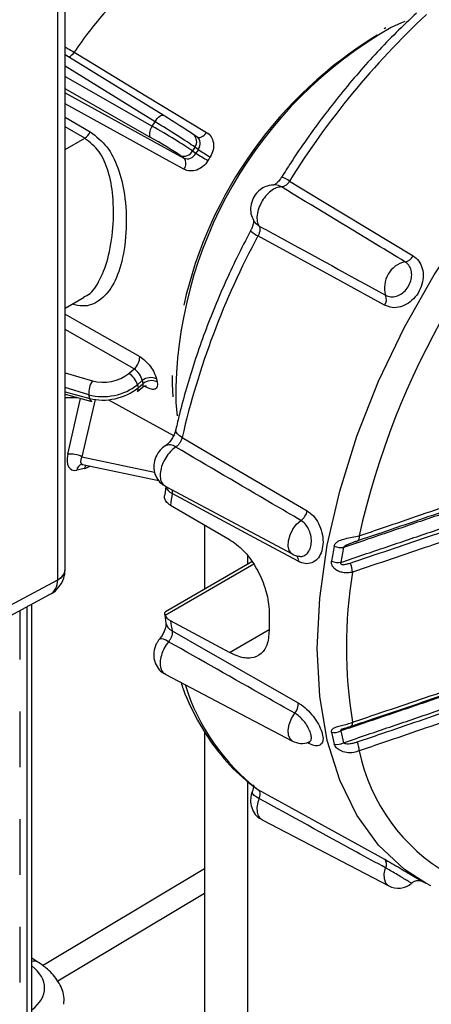
# Model space of a CAD drawing. Extents: x 5 to 415, y 5 to 292.
# Drawn here: x 230 to 234, y 85 to 94 of the extents above; entities that cross this region are included whole.
import ezdxf

# ---------------------------------------------------------------- set-up
doc = ezdxf.new("R2010")
doc.units = 0
doc.layers.get('0').update_dxf_attribs({"linetype": 'CONTINUOUS'})

msp = doc.modelspace()

# ---------------------------------------------------------------- linework, layer by layer
at = {"color": 0, "linetype": 'CONTINUOUS'}
for p, q in [((230.7344, 88.883), (230.7344, 102.9426)), ((230.6611, 88.7834), (230.6611, 102.843)), ((233.8911, 94.2205), (233.873, 94.2113)), ((231.6991, 93.359), (230.7344, 93.9553)), ((231.6187, 93.2949), (230.7344, 93.8415)), ((230.7344, 93.7396), (231.592, 93.2512)), ((231.5689, 93.1443), (230.7344, 93.6196)), ((230.7344, 93.5809), (231.9032, 92.9373)), ((230.7344, 93.3399), (230.9813, 93.1949)), ((231.6991, 93.359), (231.6999, 93.3585)), ((230.9265, 93.1331), (230.7344, 93.2461)), ((231.592, 93.2512), (231.6187, 93.2949)), ((230.7344, 93.0222), (230.9265, 93.1331)), ((231.9965, 93.1679), (231.9935, 93.1699)), ((232.0332, 93.1429), (231.9965, 93.1679)), ((232.0109, 93.0445), (231.9882, 93.0075)), ((232.0445, 93.0216), (232.0109, 93.0445)), ((231.9032, 92.9373), (231.8666, 92.9623)), ((231.9882, 93.0075), (232.0219, 92.9845)), ((232.5983, 92.3071), (232.5956, 92.311)), ((230.7344, 91.4568), (230.9216, 91.5648)), ((231.413, 90.8589), (230.7344, 91.2463)), ((230.7344, 90.8213), (231.0022, 90.7416)), ((231.3601, 90.8147), (231.413, 90.8589)), ((231.4935, 90.7443), (231.4448, 90.7038)), ((231.4515, 90.673), (231.5001, 90.7135)), ((231.7881, 90.7944), (231.7874, 90.7471)), ((231.7874, 90.7471), (231.7887, 90.7088)), ((231.7887, 90.7088), (231.7932, 90.5836)), ((230.9679, 90.6053), (230.7344, 90.6748)), ((230.7344, 90.6346), (230.9757, 90.569)), ((230.7344, 90.6102), (230.9979, 90.5386)), ((231.4448, 90.7038), (231.4515, 90.673)), ((231.4448, 90.637), (231.4959, 90.6795)), ((231.533, 90.6789), (231.5129, 90.6898)), ((230.7593, 90.0187), (230.8864, 90.5689)), ((231.0278, 90.5578), (230.8974, 89.9937)), ((230.9757, 90.569), (230.9679, 90.6053)), ((231.1606, 90.5555), (231.8016, 90.2035)), ((230.8974, 89.9937), (231.6125, 89.8424)), ((230.9252, 89.879), (230.848, 89.8619)), ((230.8983, 89.9194), (230.9016, 89.9192)), ((230.9053, 89.9189), (231.6554, 89.7602)), ((231.7238, 89.7023), (231.7137, 89.6202)), ((231.7178, 89.7056), (232.9694, 89.036)), ((231.7721, 89.5155), (232.3514, 89.1796)), ((232.1069, 89.3214), (232.1069, 88.6883)), ((233.6088, 89.1636), (233.5927, 89.1581)), ((232.5312, 88.9332), (232.5312, 89.013)), ((232.5898, 88.9347), (231.7177, 88.4312)), ((232.5729, 88.9573), (231.7216, 88.4659)), ((230.1411, 88.5029), (230.6611, 88.7825)), ((230.0747, 88.3633), (230.5813, 88.6356)), ((230.2865, 88.4771), (230.2865, 87.9974)), ((230.3604, 82.6249), (230.3604, 88.5168)), ((230.4043, 82.6862), (230.4043, 88.5405)), ((231.7112, 88.4579), (231.7259, 88.3555)), ((232.3514, 88.0653), (231.7721, 88.3782)), ((232.3514, 88.0653), (232.7419, 88.2907)), ((231.7191, 87.8514), (232.9707, 87.1929)), ((230.2865, 87.4843), (230.2865, 86.9359)), ((232.1069, 87.2905), (232.1069, 75.2079)), ((233.1174, 87.1754), (233.1168, 87.1771)), ((232.5312, 74.963), (232.5312, 86.7926)), ((230.2865, 86.4228), (230.2865, 85.8744)), ((232.6732, 86.4151), (233.9191, 85.7652)), ((230.5102, 84.9818), (232.1069, 85.9369)), ((234.2399, 85.8168), (234.2845, 85.7923)), ((234.3352, 85.7655), (234.2845, 85.7923)), ((232.1069, 85.6919), (230.6605, 84.8267)), ((230.2865, 85.3613), (230.2865, 84.8129)), ((230.4658, 85.0145), (230.4043, 85.0526))]:
    msp.add_line(p, q, dxfattribs=at)
at = {"color": 0, "linetype": 'CONTINUOUS', "flags": 128}
for points in [[(233.2157, 88.1033), (233.2405, 88.6015), (233.3148, 89.1213), (233.4373, 89.6556), (233.6065, 90.1968), (233.8199, 90.7373), (234.0746, 91.2695), (234.3669, 91.786), (234.6928, 92.2795), (235.0477, 92.7431), (235.4266, 93.1703), (235.8242, 93.555), (236.2349, 93.8919), (236.6529, 94.1763), (237.0724, 94.4041), (237.4875, 94.5721), (237.8924, 94.6781), (238.2813, 94.7205), (238.6488, 94.6987), (238.9898, 94.613), (239.2995, 94.4646), (239.31, 94.4582)], [(234.0791, 94.2838), (234.0447, 94.2692), (233.9434, 94.2218)], [(230.823, 93.9792), (230.9641, 93.8937), (231.5287, 93.5516), (232.1253, 93.1902)], [(231.9033, 92.8271), (231.7586, 92.9069), (231.1799, 93.226), (230.7344, 93.4718)], [(231.6187, 93.2949), (231.6296, 93.3109), (231.6412, 93.3256), (231.653, 93.3382), (231.6645, 93.3484), (231.6754, 93.3557), (231.6851, 93.36), (231.6934, 93.3609), (231.6991, 93.359)], [(232.0323, 93.1435), (232.0397, 93.1404), (232.0507, 93.139), (232.0628, 93.1408), (232.0756, 93.1455), (232.0888, 93.1531), (232.1017, 93.1633), (232.114, 93.1758), (232.1253, 93.1902)], [(232.8627, 92.6528), (232.8336, 92.6662), (232.8039, 92.6718)], [(232.9433, 92.7102), (233.2687, 92.5127), (234.1591, 91.9721)], [(232.6415, 92.2696), (232.6153, 92.2881), (232.5983, 92.3071)], [(233.8792, 91.4873), (233.4468, 91.7243), (232.632, 92.1711)], [(230.7344, 91.399), (230.8725, 91.3202), (231.4678, 90.9808)], [(231.533, 90.6789), (231.5277, 90.69), (231.525, 90.6938)], [(231.8232, 90.5407), (231.8244, 90.5246), (231.8371, 90.3986)], [(231.8855, 90.185), (231.8597, 90.2016), (231.8402, 90.2189), (231.8278, 90.2362), (231.8228, 90.2527), (231.8234, 90.2618)], [(231.8855, 90.185), (232.2152, 89.9911), (233.1174, 89.4604)], [(233.0283, 88.9636), (232.5978, 89.1954), (231.7865, 89.6325)], [(232.9694, 89.036), (232.9612, 89.0413), (232.9382, 89.0707), (232.9278, 89.114), (232.931, 89.1667), (232.9475, 89.2239), (232.9757, 89.2797), (233.0127, 89.3288), (233.0551, 89.3663)], [(233.6278, 89.2145), (233.6278, 89.2046), (233.6271, 89.1954), (233.6257, 89.1872), (233.6236, 89.1801), (233.6208, 89.174), (233.6173, 89.1692), (233.6133, 89.1657), (233.6088, 89.1636)], [(231.7515, 88.172), (231.7245, 88.1866), (231.7012, 88.1965), (231.6824, 88.2015), (231.6689, 88.2013), (231.6623, 88.1973)], [(231.7865, 88.2779), (232.1188, 88.0883), (233.0283, 87.5694)], [(234.2845, 85.7923), (234.0746, 85.9289), (233.8199, 86.1671), (233.6065, 86.4612), (233.4373, 86.807), (233.3148, 87.1998), (233.2405, 87.6339), (233.2157, 88.1033)], [(232.9707, 87.1929), (232.9475, 87.2131), (232.931, 87.2509), (232.9278, 87.3002), (232.9382, 87.3563), (232.9612, 87.4135), (232.9945, 87.4664)], [(233.5629, 87.3787), (233.5622, 87.3696), (233.5609, 87.3614), (233.5588, 87.3542), (233.556, 87.3481), (233.5527, 87.3433), (233.5487, 87.3398), (233.5445, 87.3377)], [(232.6415, 86.6263), (232.6153, 86.6424), (232.595, 86.6576), (232.5812, 86.6712), (232.5746, 86.6829), (232.5748, 86.6908)], [(232.632, 86.7155), (232.9658, 86.5315), (233.8792, 86.0281)], [(233.9191, 85.7652), (233.9166, 85.7666), (233.8904, 85.793), (233.8764, 85.834), (233.8759, 85.8856), (233.889, 85.9426)]]:
    msp.add_lwpolyline(points, dxfattribs=at)
at = {"color": 0, "linetype": 'CONTINUOUS'}
for centre, radius, start, end in [((239.7516, 88.4906), 8.0099, 132.98826, 148.21005), ((236.0209, 90.5742), 4.1978, 119.66385, 180.45653), ((235.9925, 90.5706), 4.1926, 121.43315, 167.35447), ((230.7165, 94.0497), 0.1277, 294.52243, 326.5084), ((241.3856, 87.4767), 7.9501, 132.62604, 167.37396), ((231.6758, 93.1772), 0.1119, 138.57123, 197.09537), ((230.8443, 93.2613), 0.1523, 302.6666, 334.13227), ((231.9382, 93.0986), 0.0906, 323.34085, 49.89355), ((231.9031, 93.0504), 0.0954, 247.5111, 333.2191), ((231.8318, 92.8822), 0.0903, 322.36993, 37.66033), ((235.7563, 90.7265), 4.364, 148.27073, 148.84097), ((233.5173, 95.2969), 2.7538, 237.10995, 239.98062), ((233.0868, 94.5491), 1.8492, 235.69249, 239.96828), ((235.727, 90.7434), 4.1923, 148.27076, 148.84083), ((232.7765, 92.475), 0.2884, 54.66992, 72.14994), ((239.6911, 88.3845), 8.0106, 151.79013, 167.01099), ((232.7527, 92.4338), 0.2891, 227.88661, 245.32185), ((234.0621, 92.0228), 0.1094, 279.05425, 332.41256), ((234.1379, 91.6612), 0.2603, 103.00928, 196.99077), ((233.7868, 91.546), 0.1094, 327.58947, 20.93986), ((231.3121, 90.9775), 0.1558, 310.38936, 1.21627), ((231.2578, 90.6487), 0.195, 16.3955, 58.35785), ((231.1635, 90.6285), 0.197, 144.97085, 186.76679), ((231.5763, 90.6417), 0.1319, 64.93625, 128.88157), ((233.1254, 91.0805), 1.6662, 191.64215, 192.72594), ((231.5835, 90.6133), 0.1304, 65.07219, 129.76696), ((233.1979, 91.0837), 1.5987, 191.64097, 192.72575), ((231.4187, 90.6604), 0.0351, 317.99529, 20.93895), ((231.0119, 90.5721), 0.0363, 184.90147, 247.32683), ((231.7613, 90.0159), 0.095, 50.4083, 116.70254), ((230.7905, 89.7976), 0.2233, 61.41283, 98.0577), ((230.9166, 89.8526), 0.0693, 105.34287, 172.32085), ((231.0139, 89.8595), 0.0908, 144.94773, 167.59506), ((231.8276, 89.7306), 0.1064, 195.84932, 247.23469), ((237.6006, 88.8575), 5.8656, 172.4079, 173.55887), ((232.9568, 89.4991), 0.1652, 306.51873, 346.46581), ((239.5961, 87.9318), 6.3244, 169.24332, 170.61073), ((233.456, 89.3183), 0.2187, 250.45736, 274.70826), ((239.6033, 87.9359), 6.2389, 169.24334, 170.61057), ((233.0638, 89.2124), 0.2, 241.85718, 261.96004), ((232.9644, 88.9776), 0.0654, 347.65877, 38.52168), ((233.4239, 89.1608), 0.2084, 251.11506, 276.61401), ((230.6179, 88.8919), 0.1168, 291.69924, 355.64589), ((230.6157, 88.8931), 0.1195, 292.3036, 352.97282), ((233.3406, 88.8456), 0.2226, 2.98813, 26.82443), ((238.038, 88.1179), 4.5358, 170.62025, 189.37975), ((235.4745, 88.8582), 3.7334, 187.38653, 188.94204), ((237.4743, 88.3673), 4.7317, 179.18471, 180.81529), ((231.8339, 88.3773), 0.1101, 191.33655, 244.5033), ((233.9044, 88.3646), 2.0829, 197.20562, 232.34805), ((232.8815, 87.5605), 0.1471, 320.20955, 3.47673), ((233.3834, 87.4171), 0.1403, 258.95341, 297.41461), ((236.5526, 87.9317), 3.262, 191.53412, 193.66028), ((236.6012, 87.9361), 3.2182, 191.53448, 193.66013), ((233.0638, 87.3699), 0.2, 242.25138, 290.19082), ((233.4078, 87.2961), 0.1371, 259.5316, 298.88177), ((233.4203, 87.0975), 0.2075, 359.67989, 24.7225), ((235.43, 87.4763), 1.8418, 191.90547, 288.0838), ((233.8215, 85.9782), 0.0764, 332.22144, 40.87252), ((234.0116, 85.9425), 0.2, 242.45212, 311.7261), ((230.4255, 84.9445), 0.0808, 60.09557, 105.20788)]:
    msp.add_arc(centre, radius, start, end, dxfattribs=at)
for centre, major_axis, ratio, start_param, end_param in [((231.7841, 93.2968), (0.2537, -0.1601), 0.025597, 0.616333, 1.92533), ((231.7026, 93.1663), (0.3435, -0.205), 0.043234, 0.615506, 1.924503), ((231.7308, 93.2123), (0.339, -0.2123), 0.028119, 0.616269, 1.925266), ((231.6517, 93.0803), (0.2582, -0.1528), 0.045749, 0.615316, 1.924313), ((231.1471, 90.9409), (0.2942, 0.0589), 0.69857, 4.063644, 5.37264), ((231.1612, 90.8708), (0.3919, 0.0801), 0.696086, 4.06095, 5.369947), ((231.1695, 90.8325), (0.3901, 0.0886), 0.680971, 4.0459, 5.354897), ((231.6325, 93.1035), (1.3437, 2.4097), 0.567218, 3.430807, 3.497116), ((230.8918, 90.0488), (0.0961, 0.1816), 0.555769, 2.017007, 3.583287), ((230.9637, 90.0087), (0.0683, 0.0853), 0.443642, 2.079373, 3.361566), ((230.9678, 90.0657), (0.0951, 0.1814), 0.559786, 3.582792, 3.966398), ((230.4088, 88.8835), (-0.1978, 0.2305), 0.679585, 2.993693, 3.796469), ((230.6179, 88.7593), (0.0308, 0.0515), 0.587369, 5.488985, 5.506743), ((229.9315, 84.766), (0.6, -0.0094), 0.587094, 5.629015, 6.955727)]:
    msp.add_ellipse(centre, major_axis=major_axis, ratio=ratio, start_param=start_param, end_param=end_param, dxfattribs=at)
for points, knots in [([(232.1923, 95.1596), (232.1337, 95.1388), (232.0743, 95.1139), (231.9543, 95.056), (231.8933, 95.0228), (231.7121, 94.9125), (231.593, 94.8251), (231.4167, 94.6732), (231.3581, 94.6188), (231.2433, 94.5044), (231.1874, 94.4446), (231.0238, 94.2579), (230.9203, 94.1234), (230.823, 93.9792)], [0, 0, 0, 0, 0.125, 0.125, 0.25, 0.25, 0.5, 0.5, 0.625, 0.625, 0.75, 0.75, 1, 1, 1, 1]), ([(234.1924, 94.3651), (234.1251, 94.3016), (233.9304, 94.118), (233.6201, 93.7832), (233.2725, 93.3532), (233.025, 93.0018), (232.8946, 92.7963), (232.8649, 92.7495)], [0, 0, 0, 0, 0.138077, 0.399767, 0.661338, 0.922765, 1, 1, 1, 1]), ([(230.7344, 94.0336), (230.7481, 94.0249), (230.7798, 94.0049), (230.8074, 93.9885), (230.823, 93.9792)], [0, 0, 0, 0, 0.4348132, 1, 1, 1, 1]), ([(230.9813, 93.1949), (231.0392, 93.1501), (231.1541, 93.0612), (231.2624, 92.8395), (231.3286, 92.5654), (231.3439, 92.2402), (231.3021, 91.9174), (231.2083, 91.6674), (231.0747, 91.5222), (230.9381, 91.4657), (230.838, 91.4885), (230.8031, 91.4965)], [0, 0, 0, 0, 0.103443, 0.205523, 0.317918, 0.45039, 0.586533, 0.710126, 0.824359, 0.938849, 1, 1, 1, 1]), ([(230.9186, 91.5708), (230.9282, 91.5739), (230.9879, 91.5936), (231.0713, 91.7148), (231.1637, 91.9429), (231.2116, 92.2467), (231.2126, 92.5494), (231.1663, 92.8048), (231.0795, 93.0111), (230.9774, 93.0925), (230.9265, 93.1331)], [0, 0, 0, 0, 0.025824, 0.159925, 0.30708, 0.470726, 0.629769, 0.763048, 0.881789, 1, 1, 1, 1]), ([(232.0445, 93.0216), (232.0584, 93.0437), (232.0651, 93.0691), (232.0604, 93.1141), (232.0488, 93.1335), (232.0301, 93.1449)], [0, 0, 0, 0, 0.5, 0.5, 1, 1, 1, 1]), ([(232.1253, 93.1902), (232.1614, 93.1683), (232.1858, 93.1308), (232.196, 93.0645), (232.195, 93.0407), (232.1844, 92.9932), (232.1748, 92.9699), (232.1613, 92.9481)], [0, 0, 0, 0, 0.5, 0.5, 0.75, 0.75, 1, 1, 1, 1]), ([(231.9032, 92.9373), (231.9224, 92.9268), (231.9455, 92.9262), (231.9885, 92.944), (232.0084, 92.9621), (232.0219, 92.9845)], [0, 0, 0, 0, 0.5, 0.5, 1, 1, 1, 1]), ([(232.1396, 92.9125), (232.1131, 92.8687), (232.0723, 92.8347), (232.0073, 92.8115), (231.9851, 92.8082), (231.9421, 92.811), (231.9218, 92.8169), (231.9033, 92.8271)], [0, 0, 0, 0, 0.5, 0.5, 0.75, 0.75, 1, 1, 1, 1]), ([(232.8643, 92.75), (232.8595, 92.7423), (232.8466, 92.721), (232.8226, 92.6956), (232.8013, 92.6778), (232.7876, 92.6708), (232.7885, 92.6712), (232.7888, 92.6713)], [0, 0, 0, 0, 0.157577, 0.431998, 0.654426, 0.868627, 1, 1, 1, 1]), ([(232.804, 92.6718), (232.7763, 92.6706), (232.7278, 92.6684), (232.6642, 92.6357), (232.6124, 92.5893), (232.5723, 92.523), (232.5553, 92.4458), (232.5629, 92.3709), (232.5851, 92.3302), (232.5956, 92.3109)], [0, 0, 0, 0, 0.161496, 0.28251, 0.413181, 0.567779, 0.728532, 0.871863, 1, 1, 1, 1]), ([(232.8627, 92.6528), (232.8461, 92.6514), (232.8129, 92.6486), (232.7574, 92.6149), (232.7053, 92.5636), (232.6618, 92.4983), (232.632, 92.4269), (232.6194, 92.3576), (232.6238, 92.3034), (232.6364, 92.2793), (232.6415, 92.2696)], [0, 0, 0, 0, 0.130334, 0.260667, 0.391, 0.521333, 0.651666, 0.781998, 0.912331, 1, 1, 1, 1]), ([(232.9433, 92.7102), (232.9393, 92.7041), (232.9294, 92.6885), (232.9093, 92.6688), (232.8851, 92.6542), (232.8702, 92.6533), (232.8627, 92.6528)], [0, 0, 0, 0, 0.179417, 0.452984, 0.726467, 1, 1, 1, 1]), ([(234.0793, 91.9148), (233.9867, 91.971), (233.5811, 92.217), (233.1756, 92.463), (232.8627, 92.6528)], [0, 0, 0, 0, 0.22844, 1, 1, 1, 1]), ([(232.5886, 92.3246), (232.5884, 92.3251), (232.5879, 92.327), (232.5894, 92.3146), (232.5858, 92.2893), (232.5763, 92.2554), (232.5646, 92.2315), (232.5586, 92.2192)], [0, 0, 0, 0, 0.087605, 0.311089, 0.542896, 0.763396, 1, 1, 1, 1]), ([(232.6415, 92.2696), (232.6438, 92.2654), (232.6497, 92.2548), (232.6519, 92.2314), (232.6468, 92.2012), (232.6369, 92.1811), (232.632, 92.1711)], [0, 0, 0, 0, 0.179172, 0.452662, 0.726246, 1, 1, 1, 1]), ([(232.6415, 92.2696), (232.703, 92.2358), (233.1188, 92.0077), (233.5347, 91.7795), (233.889, 91.5851)], [0, 0, 0, 0, 0.147971, 1, 1, 1, 1]), ([(232.5588, 92.2193), (232.5133, 92.1314), (232.3816, 91.8767), (232.1904, 91.4454), (232.0008, 90.9287), (231.8862, 90.5332), (231.8351, 90.3123), (231.8234, 90.2619)], [0, 0, 0, 0, 0.137838, 0.399153, 0.660688, 0.922429, 1, 1, 1, 1]), ([(234.1591, 91.9721), (234.1636, 91.9693), (234.19, 91.9523), (234.2297, 91.9083), (234.2594, 91.8294), (234.2609, 91.7388), (234.2344, 91.6474), (234.1834, 91.5657), (234.1141, 91.503), (234.0346, 91.4666), (233.9519, 91.4579), (233.9035, 91.4775), (233.8792, 91.4873)], [0, 0, 0, 0, 0.0220892, 0.1311224, 0.2406424, 0.3501965, 0.4593761, 0.5679906, 0.676047, 0.7837342, 0.8916316, 1, 1, 1, 1]), ([(233.889, 91.5851), (233.9052, 91.5786), (233.9376, 91.5656), (233.9932, 91.572), (234.0466, 91.5972), (234.0933, 91.64), (234.1278, 91.6954), (234.1461, 91.7573), (234.1457, 91.8186), (234.1264, 91.8719), (234.0999, 91.9015), (234.0823, 91.9128), (234.0793, 91.9148)], [0, 0, 0, 0, 0.107361, 0.214707, 0.322528, 0.431347, 0.541025, 0.651089, 0.760945, 0.870048, 0.978131, 1, 1, 1, 1]), ([(231.4678, 90.9808), (231.5047, 90.9598), (231.5425, 90.9243), (231.5876, 90.8634), (231.6007, 90.8418), (231.6211, 90.7996), (231.6283, 90.7794), (231.6321, 90.7611)], [0, 0, 0, 0, 0.5, 0.5, 0.75, 0.75, 1, 1, 1, 1]), ([(231.4935, 90.7443), (231.4898, 90.7631), (231.4797, 90.7866), (231.451, 90.8294), (231.4321, 90.8483), (231.413, 90.8589)], [0, 0, 0, 0, 0.5, 0.5, 1, 1, 1, 1]), ([(231.495, 90.6806), (231.4967, 90.6816), (231.502, 90.6848), (231.5032, 90.6969), (231.501, 90.7089), (231.5001, 90.7135)], [0, 0, 0, 0, 0.221942, 0.70458, 1, 1, 1, 1]), ([(231.6385, 90.7315), (231.6466, 90.6954), (231.6398, 90.6703), (231.6108, 90.6569), (231.5981, 90.6563), (231.5682, 90.6624), (231.5513, 90.669), (231.533, 90.6789)], [0, 0, 0, 0, 0.5, 0.5, 0.75, 0.75, 1, 1, 1, 1]), ([(231.4969, 90.678), (231.5021, 90.6826), (231.5134, 90.6925), (231.5327, 90.6943), (231.534, 90.694), (231.5345, 90.6939)], [0, 0, 0, 0, 0.333598, 0.720485, 1, 1, 1, 1]), ([(231.823, 90.2616), (231.8227, 90.2597), (231.8207, 90.2482), (231.8104, 90.2189), (231.7904, 90.1788), (231.764, 90.1416), (231.7395, 90.1161), (231.7232, 90.1034), (231.7192, 90.1013), (231.7188, 90.101)], [0, 0, 0, 0, 0.036359, 0.223485, 0.423903, 0.634384, 0.819103, 0.981151, 1, 1, 1, 1]), ([(231.8855, 90.185), (231.8839, 90.1782), (231.8797, 90.1611), (231.8664, 90.1338), (231.846, 90.1067), (231.83, 90.095), (231.8219, 90.0892)], [0, 0, 0, 0, 0.179416, 0.452985, 0.726469, 1, 1, 1, 1]), ([(231.7186, 90.1008), (231.7011, 90.0875), (231.663, 90.0586), (231.6221, 89.993), (231.602, 89.9165), (231.6085, 89.8382), (231.6405, 89.7706), (231.6801, 89.724), (231.7113, 89.7118), (231.719, 89.7088)], [0, 0, 0, 0, 0.138643, 0.301513, 0.476716, 0.632127, 0.788717, 0.948251, 1, 1, 1, 1]), ([(231.8219, 90.0892), (231.804, 90.0754), (231.7682, 90.0479), (231.7215, 89.9851), (231.687, 89.915), (231.6685, 89.8435), (231.6684, 89.7797), (231.6847, 89.73), (231.7076, 89.7141), (231.7185, 89.7066)], [0, 0, 0, 0, 0.145106, 0.290214, 0.435321, 0.580427, 0.725532, 0.870638, 1, 1, 1, 1]), ([(233.0551, 89.3663), (232.9611, 89.4213), (232.55, 89.6623), (232.139, 89.9032), (231.8219, 90.0892)], [0, 0, 0, 0, 0.22844, 1, 1, 1, 1]), ([(231.783, 89.6706), (231.7846, 89.6671), (231.7892, 89.6569), (231.7876, 89.6421), (231.7865, 89.6325)], [0, 0, 0, 0, 0.346091, 1, 1, 1, 1]), ([(231.7177, 89.5716), (231.7159, 89.5768), (231.7113, 89.5905), (231.7131, 89.6088), (231.7142, 89.6201)], [0, 0, 0, 0, 0.382767, 1, 1, 1, 1]), ([(231.7721, 89.5155), (231.7622, 89.5219), (231.7372, 89.5381), (231.725, 89.5589), (231.7177, 89.5716)], [0, 0, 0, 0, 0.392549, 1, 1, 1, 1]), ([(233.6278, 89.2145), (233.7082, 89.2419), (234.0366, 89.3538), (234.3642, 89.4665), (234.6116, 89.5517)], [0, 0, 0, 0, 0.244875, 1, 1, 1, 1]), ([(233.1174, 89.4604), (233.1219, 89.4576), (233.1489, 89.4409), (233.1949, 89.3966), (233.2426, 89.3159), (233.2703, 89.2229), (233.2751, 89.1289), (233.2569, 89.0452), (233.2183, 88.9812), (233.1634, 88.9441), (233.0975, 88.9349), (233.0514, 88.954), (233.0283, 88.9636)], [0, 0, 0, 0, 0.022089, 0.131122, 0.240643, 0.350197, 0.459376, 0.567991, 0.676047, 0.783734, 0.891632, 1, 1, 1, 1]), ([(234.5858, 89.4786), (234.44, 89.4287), (234.1485, 89.3291), (233.7777, 89.2032), (233.5527, 89.127), (233.474, 89.1003)], [0, 0, 0, 0, 0.393869, 0.787762, 1, 1, 1, 1]), ([(234.5931, 89.4992), (234.3456, 89.4145), (234.0178, 89.3024), (233.6892, 89.1909), (233.6088, 89.1636)], [0, 0, 0, 0, 0.7551112, 1, 1, 1, 1]), ([(233.0359, 89.0152), (233.0374, 89.0147), (233.0542, 89.009), (233.0847, 89.0174), (233.1215, 89.0416), (233.1473, 89.0857), (233.1596, 89.1423), (233.1566, 89.206), (233.1385, 89.2689), (233.1068, 89.3234), (233.0761, 89.3533), (233.0581, 89.3644), (233.0551, 89.3663)], [0, 0, 0, 0, 0.0114496, 0.1303289, 0.2497354, 0.3702474, 0.4917093, 0.6136004, 0.7352595, 0.8560848, 0.9757812, 1, 1, 1, 1]), ([(233.4479, 88.9537), (233.5232, 88.9791), (233.7448, 89.0539), (234.1125, 89.1781), (234.4047, 89.2773), (234.5507, 89.3268)], [0, 0, 0, 0, 0.204564, 0.602291, 1, 1, 1, 1]), ([(233.5392, 88.946), (233.7932, 89.0317), (234.1277, 89.1446), (234.4617, 89.258), (234.5421, 89.2853)], [0, 0, 0, 0, 0.75911, 1, 1, 1, 1]), ([(232.3514, 89.1796), (232.3988, 89.1461), (232.4935, 89.0789), (232.6116, 88.9164), (232.697, 88.7317), (232.7389, 88.5632), (232.7419, 88.4702), (232.7431, 88.4346)], [0, 0, 0, 0, 0.215525, 0.43101, 0.647543, 0.865174, 1, 1, 1, 1]), ([(233.3829, 89.1122), (233.3852, 89.12), (233.3881, 89.1294), (233.4004, 89.1469), (233.4143, 89.1582), (233.4461, 89.1748), (233.4922, 89.188), (233.5618, 89.2004), (233.6053, 89.2097), (233.6278, 89.2145)], [0, 0, 0, 0, 0.091826, 0.110919, 0.251056, 0.295048, 0.512966, 0.748741, 1, 1, 1, 1]), ([(233.5927, 89.1581), (233.5851, 89.1555), (233.5658, 89.149), (233.5354, 89.1384), (233.5057, 89.1257), (233.4846, 89.1135), (233.4767, 89.1037), (233.474, 89.1003)], [0, 0, 0, 0, 0.190516, 0.480445, 0.724317, 0.906434, 1, 1, 1, 1]), ([(234.5665, 89.1964), (234.4859, 89.1691), (234.1517, 89.0557), (233.817, 88.9429), (233.5629, 88.8572)], [0, 0, 0, 0, 0.240898, 1, 1, 1, 1]), ([(233.5922, 89.1579), (233.5942, 89.1586), (233.6001, 89.1607), (233.6053, 89.1624), (233.6087, 89.1635)], [0, 0, 0, 0, 0.333912, 1, 1, 1, 1]), ([(233.5629, 88.8572), (233.5592, 88.8563), (233.5399, 88.8515), (233.5043, 88.8482), (233.4574, 88.8534), (233.4144, 88.8684), (233.3821, 88.8918), (233.3655, 88.9153), (233.3575, 88.9347), (233.3549, 88.9499), (233.3561, 88.9604), (233.3565, 88.9636)], [0, 0, 0, 0, 0.045589, 0.238972, 0.406792, 0.565299, 0.728904, 0.828955, 0.874291, 0.961724, 1, 1, 1, 1]), ([(230.5764, 88.6367), (230.5839, 88.6394), (230.6224, 88.6537), (230.6759, 88.7083), (230.725, 88.7897), (230.7314, 88.8505), (230.7343, 88.8785)], [0, 0, 0, 0, 0.078417, 0.403979, 0.725366, 1, 1, 1, 1]), ([(233.4479, 88.9537), (233.4471, 88.9521), (233.4457, 88.9492), (233.4453, 88.9445), (233.4465, 88.9406), (233.4493, 88.9371), (233.4553, 88.9338), (233.4736, 88.9306), (233.5031, 88.9351), (233.5272, 88.9424), (233.5392, 88.946)], [0, 0, 0, 0, 0.046754, 0.084135, 0.1218, 0.153834, 0.205005, 0.304246, 0.652433, 1, 1, 1, 1]), ([(231.7227, 88.464), (231.7195, 88.4627), (231.7116, 88.4597), (231.7112, 88.448), (231.716, 88.4355), (231.7177, 88.4312)], [0, 0, 0, 0, 0.305175, 0.763484, 1, 1, 1, 1]), ([(231.7177, 88.4312), (231.725, 88.4192), (231.7372, 88.3993), (231.7622, 88.3841), (231.7721, 88.3782)], [0, 0, 0, 0, 0.607451, 1, 1, 1, 1]), ([(231.7261, 88.3538), (231.7262, 88.3537), (231.7262, 88.3534), (231.7265, 88.3374), (231.7213, 88.3089), (231.7088, 88.2725), (231.6886, 88.2322), (231.671, 88.209), (231.662, 88.1973)], [0, 0, 0, 0, 0.084871, 0.253424, 0.421237, 0.605564, 0.800297, 1, 1, 1, 1]), ([(232.7431, 88.3), (232.7397, 88.2484), (232.7329, 88.1454), (232.6689, 88.046), (232.5701, 88.0019), (232.4575, 88.0144), (232.3805, 88.0513), (232.3514, 88.0653)], [0, 0, 0, 0, 0.2165822, 0.4331319, 0.6505013, 0.8679605, 1, 1, 1, 1]), ([(231.6623, 88.1974), (231.6511, 88.1818), (231.6236, 88.1434), (231.6033, 88.0726), (231.6063, 87.994), (231.6352, 87.9246), (231.6758, 87.8746), (231.7098, 87.8593), (231.7207, 87.8544)], [0, 0, 0, 0, 0.142358, 0.352437, 0.537514, 0.722275, 0.910834, 1, 1, 1, 1]), ([(231.7865, 88.2779), (231.7872, 88.2721), (231.7889, 88.2575), (231.7842, 88.2302), (231.7717, 88.1988), (231.7583, 88.1809), (231.7515, 88.172)], [0, 0, 0, 0, 0.179418, 0.452983, 0.726467, 1, 1, 1, 1]), ([(231.7515, 88.172), (231.7366, 88.1511), (231.7069, 88.1092), (231.6784, 88.0367), (231.6662, 87.9667), (231.6731, 87.9072), (231.6921, 87.8672), (231.7131, 87.8576), (231.7206, 87.8542)], [0, 0, 0, 0, 0.179921, 0.359844, 0.539764, 0.719686, 0.899607, 1, 1, 1, 1]), ([(232.9945, 87.4664), (232.8998, 87.5201), (232.4854, 87.7552), (232.0712, 87.9905), (231.7515, 88.172)], [0, 0, 0, 0, 0.22844, 1, 1, 1, 1]), ([(231.8745, 87.7696), (231.8816, 87.7483), (231.9313, 87.6), (232.0542, 87.3518), (232.2604, 87.0487), (232.4565, 86.8477), (232.5829, 86.7511), (232.6176, 86.7246)], [0, 0, 0, 0, 0.04783, 0.33222, 0.614857, 0.89435, 1, 1, 1, 1]), ([(233.5629, 87.3787), (233.6435, 87.4059), (233.9783, 87.5185), (234.3126, 87.6316), (234.5665, 87.7174)], [0, 0, 0, 0, 0.240861, 1, 1, 1, 1]), ([(234.5507, 87.6668), (234.4047, 87.617), (234.1125, 87.5175), (233.7448, 87.3929), (233.5232, 87.318), (233.4479, 87.2926)], [0, 0, 0, 0, 0.397709, 0.795436, 1, 1, 1, 1]), ([(233.5445, 87.3378), (233.6172, 87.3623), (233.952, 87.4752), (234.2862, 87.5888), (234.5479, 87.6778)], [0, 0, 0, 0, 0.217142, 1, 1, 1, 1]), ([(233.0283, 87.5694), (233.0329, 87.5667), (233.0604, 87.5505), (233.1122, 87.5096), (233.177, 87.4383), (233.2293, 87.3589), (233.2635, 87.2815), (233.276, 87.2156), (233.2656, 87.1684), (233.2334, 87.145), (233.1831, 87.1452), (233.1393, 87.1653), (233.1174, 87.1754)], [0, 0, 0, 0, 0.022089, 0.131123, 0.240642, 0.350197, 0.459376, 0.567991, 0.676047, 0.783734, 0.891632, 1, 1, 1, 1]), ([(233.474, 87.1761), (233.5527, 87.2028), (233.7777, 87.2792), (234.1485, 87.4055), (234.44, 87.5056), (234.5858, 87.5556)], [0, 0, 0, 0, 0.212237, 0.606131, 1, 1, 1, 1]), ([(233.6088, 87.1843), (233.6892, 87.2116), (234.0178, 87.3233), (234.3456, 87.4358), (234.5931, 87.5207)], [0, 0, 0, 0, 0.244889, 1, 1, 1, 1]), ([(233.1309, 87.1819), (233.1386, 87.1861), (233.1543, 87.1946), (233.1601, 87.2275), (233.1518, 87.272), (233.1288, 87.3244), (233.0939, 87.3781), (233.0506, 87.4262), (233.0159, 87.4537), (232.9976, 87.4646), (232.9945, 87.4664)], [0, 0, 0, 0, 0.133736, 0.272881, 0.413121, 0.553858, 0.694328, 0.833834, 0.972037, 1, 1, 1, 1]), ([(234.6116, 87.4331), (234.3642, 87.3481), (234.0366, 87.2355), (233.7082, 87.1237), (233.6278, 87.0963)], [0, 0, 0, 0, 0.755125, 1, 1, 1, 1]), ([(233.3565, 87.2794), (233.3562, 87.2809), (233.355, 87.2881), (233.3563, 87.2966), (233.3628, 87.3089), (233.3769, 87.3207), (233.4088, 87.3331), (233.4551, 87.345), (233.5104, 87.3593), (233.5454, 87.3722), (233.5629, 87.3787)], [0, 0, 0, 0, 0.021827, 0.10971, 0.140019, 0.257687, 0.395503, 0.580315, 0.79031, 1, 1, 1, 1]), ([(233.4848, 87.3188), (233.4837, 87.3184), (233.4759, 87.3158), (233.4654, 87.3121), (233.455, 87.3073), (233.4503, 87.3045), (233.4471, 87.3018), (233.4455, 87.2991), (233.4454, 87.2963), (233.4465, 87.2941), (233.4476, 87.2929), (233.4479, 87.2926)], [0, 0, 0, 0, 0.063182, 0.443878, 0.563303, 0.658145, 0.730683, 0.804885, 0.869782, 0.965563, 1, 1, 1, 1]), ([(233.4852, 87.3189), (233.4872, 87.3196), (233.495, 87.3222), (233.5149, 87.3282), (233.5332, 87.3338), (233.5439, 87.3376), (233.5445, 87.3377)], [0, 0, 0, 0, 0.102799, 0.397018, 0.971068, 1, 1, 1, 1]), ([(233.132, 87.1802), (233.1361, 87.1819), (233.1425, 87.1846), (233.1406, 87.1845), (233.1399, 87.1844)], [0, 0, 0, 0, 0.661077, 1, 1, 1, 1]), ([(233.6278, 87.0963), (233.6103, 87.0902), (233.571, 87.0764), (233.5054, 87.0762), (233.4447, 87.0945), (233.4057, 87.1226), (233.3879, 87.1463), (233.3843, 87.1572), (233.3829, 87.1613)], [0, 0, 0, 0, 0.1982309, 0.4456168, 0.6637192, 0.8433794, 0.9403922, 1, 1, 1, 1]), ([(233.474, 87.1761), (233.4781, 87.1739), (233.4878, 87.1688), (233.5114, 87.1662), (233.5422, 87.1677), (233.5761, 87.1741), (233.5986, 87.1811), (233.6088, 87.1843)], [0, 0, 0, 0, 0.119996, 0.282349, 0.502313, 0.774746, 1, 1, 1, 1]), ([(232.5882, 86.7617), (232.5884, 86.7611), (232.5887, 86.7598), (232.5885, 86.7407), (232.5824, 86.7115), (232.5726, 86.684), (232.5653, 86.6686), (232.5637, 86.6651)], [0, 0, 0, 0, 0.2004761, 0.4254929, 0.6784081, 0.9267324, 1, 1, 1, 1]), ([(232.5747, 86.6906), (232.5687, 86.6702), (232.5557, 86.626), (232.561, 86.5536), (232.5912, 86.485), (232.6316, 86.4362), (232.6648, 86.4228), (232.6745, 86.4188)], [0, 0, 0, 0, 0.198823, 0.432377, 0.664752, 0.901738, 1, 1, 1, 1]), ([(232.632, 86.7155), (232.6354, 86.7125), (232.6439, 86.7049), (232.651, 86.685), (232.6515, 86.657), (232.6448, 86.6366), (232.6415, 86.6263)], [0, 0, 0, 0, 0.179418, 0.452983, 0.726471, 1, 1, 1, 1]), ([(232.6415, 86.6263), (232.6344, 86.6025), (232.6202, 86.5547), (232.6218, 86.4904), (232.6388, 86.4401), (232.6625, 86.4238), (232.6738, 86.416)], [0, 0, 0, 0, 0.255786, 0.511576, 0.767367, 1, 1, 1, 1]), ([(233.889, 85.9426), (233.794, 85.9946), (233.3781, 86.2224), (232.9623, 86.4504), (232.6415, 86.6263)], [0, 0, 0, 0, 0.22844, 1, 1, 1, 1]), ([(233.8792, 86.0281), (233.8839, 86.0255), (233.9118, 86.0101), (233.9698, 85.9768), (234.0528, 85.9275), (234.1326, 85.8795), (234.1962, 85.8416), (234.2331, 85.8202), (234.2396, 85.8169), (234.2399, 85.8168)], [0, 0, 0, 0, 0.038611, 0.229199, 0.420638, 0.612135, 0.802979, 0.992833, 1, 1, 1, 1]), ([(234.1437, 85.7944), (234.1441, 85.7941), (234.1465, 85.7923), (234.1329, 85.7994), (234.1035, 85.8163), (234.0587, 85.843), (234.0055, 85.875), (233.9497, 85.9082), (233.9108, 85.9305), (233.8922, 85.9408), (233.889, 85.9426)], [0, 0, 0, 0, 0.029194, 0.18513, 0.342297, 0.500018, 0.657438, 0.813781, 0.968662, 1, 1, 1, 1]), ([(234.1457, 85.7922), (234.1501, 85.7966), (234.1611, 85.8073), (234.183, 85.8158), (234.2059, 85.8198), (234.2246, 85.8188), (234.2378, 85.8158), (234.2451, 85.8134), (234.2487, 85.8119), (234.2505, 85.8111), (234.2503, 85.8112), (234.2502, 85.8113)], [0, 0, 0, 0, 0.132443, 0.327831, 0.492741, 0.630044, 0.733947, 0.802169, 0.86172, 0.939491, 1, 1, 1, 1]), ([(230.7204, 84.5993), (230.7222, 84.6252), (230.7278, 84.7038), (230.6686, 84.8273), (230.5769, 84.9387), (230.498, 84.9926), (230.4658, 85.0145)], [0, 0, 0, 0, 0.154146, 0.468432, 0.782921, 1, 1, 1, 1])]:
    msp.add_open_spline(points, degree=3, knots=knots, dxfattribs=at)

doc.saveas('drawing.dxf')
